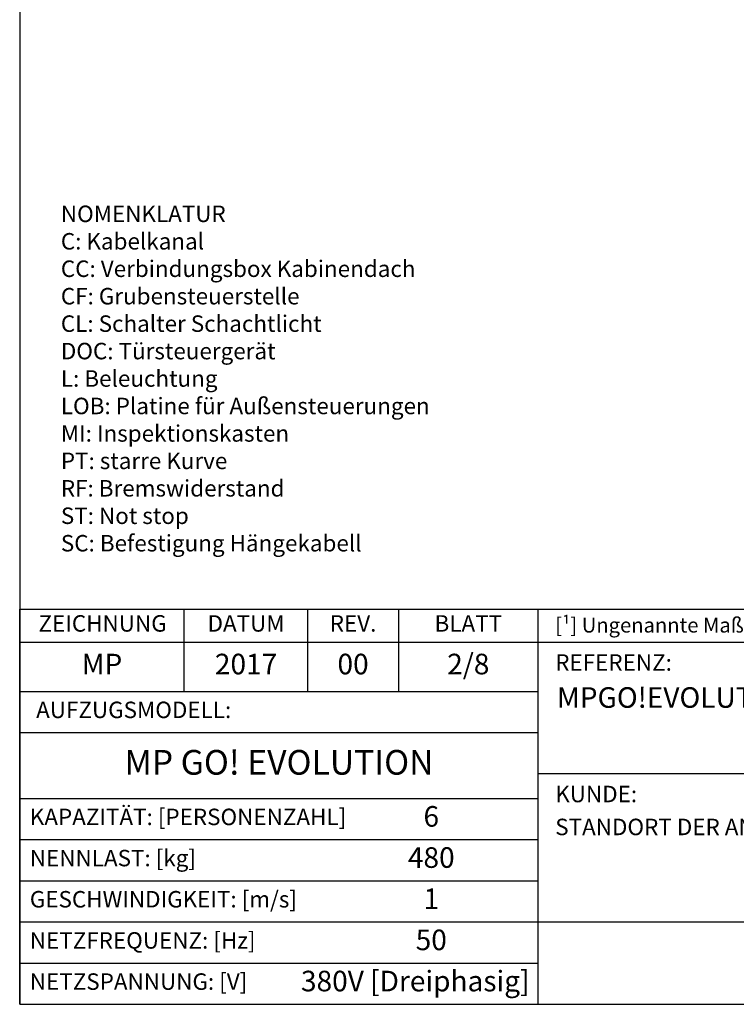
# Model space of a CAD drawing. Extents: x 10 to 2457, y 10 to 287.
# Drawn here: x 320 to 407, y 10 to 130 of the extents above; entities that cross this region are included whole.
import ezdxf

# ---------------------------------------------------------------- set-up
doc = ezdxf.new("R2010")
doc.units = 0
doc.header["$LTSCALE"] = 0.5
doc.header["$MEASUREMENT"] = 0
doc.layers.get('0').update_dxf_attribs({"linetype": 'CONTINUOUS'})
for name, color, linetype in [('6', 7, 'CONTINUOUS'), ('8', 3, 'CONTINUOUS'), ('CAMPOS CAJETIN', 5, 'CONTINUOUS')]:
    doc.layers.add(name, color=color, linetype=linetype)
doc.styles.add('LD', font='ARIALUNI.TTF')

# ---------------------------------------------------------------- blocks, each defined once
blk = doc.blocks.new('BORD_MACPUARSA_A4_V')
at = {"layer": '8'}
for p, q in [((0, 277), (0, 0)), ((0, 0), (190, 0))]:
    blk.add_line(p, q, dxfattribs=at)
blk = doc.blocks.new('LD_20170516121625_0000003A')
blk.add_blockref('BORD_MACPUARSA_A4_V', (0, 0))
blk = doc.blocks.new('LD_20170516121625_0000003C')
at = {"insert": (0, 42), "char_height": 2, "width": 65, "attachment_point": 1, "style": 'LD'}
blk.add_mtext('NOMENKLATUR\\PC: Kabelkanal\\PCC: Verbindungsbox Kabinendach\\PCF: Grubensteuerstelle\\PCL: Schalter Schachtlicht\\PDOC: Türsteuergerät\\PL: Beleuchtung\\PLOB: Platine für Außensteuerungen\\PMI: Inspektionskasten\\PPT: starre Kurve\\PRF: Bremswiderstand\\PST: Not stop\\PSC: Befestigung Hängekabell\\P', dxfattribs=at)
blk = doc.blocks.new('TITL_MACPUARSA_A4_H_WEB_REV0_')
for p, q in [((167.91, 47.3), (163.17, 44.64)), ((172.64, 44.64), (167.91, 47.3)), ((163.17, 44.64), (167.91, 41.99)), ((167.91, 41.99), (172.64, 44.64)), ((165.45, 42.88), (163.99, 41.97)), ((163.99, 41.97), (167.91, 39.78)), ((167.91, 41.42), (165.45, 42.88)), ((170.37, 42.88), (167.91, 41.42)), ((167.91, 39.78), (171.83, 41.97)), ((171.83, 41.97), (170.37, 42.88)), ((173.29, 34.94), (173.29, 42.07)), ((173.29, 42.07), (176.42, 42.07)), ((176.42, 42.07), (177.47, 38.26)), ((177.47, 38.26), (178.51, 42.07)), ((178.51, 42.07), (181.27, 42.07)), ((181.27, 34.94), (181.27, 42.07)), ((165.99, 40.31), (164.68, 39.63)), ((164.68, 39.63), (167.91, 37.76)), ((167.91, 39.31), (165.99, 40.31)), ((169.82, 40.31), (167.91, 39.31)), ((167.91, 37.76), (171.14, 39.63)), ((171.14, 39.63), (169.82, 40.31)), ((176.57, 34.94), (175.19, 40.07)), ((175.19, 40.07), (175.19, 34.94)), ((179.27, 40.07), (177.96, 34.94)), ((179.27, 40.07), (179.27, 34.94)), ((182.05, 39.05), (182.05, 28.69)), ((184.04, 38.59), (184.04, 28.69)), ((166.63, 38.02), (165.26, 37.29)), ((165.26, 37.29), (167.91, 35.65)), ((167.91, 37.29), (166.63, 38.02)), ((169.18, 38.02), (167.91, 37.29)), ((167.91, 35.65), (170.55, 37.29)), ((170.55, 37.29), (169.18, 38.02)), ((184.66, 35.23), (184.66, 37.28)), ((166.95, 35.71), (165.63, 34.92)), ((165.63, 34.92), (167.91, 33.6)), ((167.91, 35.2), (166.95, 35.71)), ((168.86, 35.71), (167.91, 35.2)), ((167.91, 33.6), (170.11, 34.92)), ((170.11, 34.92), (168.86, 35.71)), ((175.19, 34.94), (173.29, 34.94)), ((177.96, 34.94), (176.57, 34.94)), ((181.27, 34.94), (179.27, 34.94)), ((182.05, 28.69), (184.04, 28.69))]:
    blk.add_line(p, q)
at = {"color": 3}
for p, q in [((0, 25), (63, 25)), ((0, 20), (63, 20)), ((0, 10), (190, 10)), ((0, 5), (63, 5))]:
    blk.add_line(p, q, dxfattribs=at)
for centre, radius, start, end in [((185.45, 38.22), 3.85, 87.1662, 127.5325), ((185.79, 38.61), 3.46, 359.6981, 92.4655), ((184.98, 39.02), 2.93, 129.7307, 179.442), ((185.56, 38.59), 1.52, 0, 180), ((185.49, 38.63), 1.59, 238.5027, 358.4971), ((185.79, 38.51), 3.47, 251.0041, 1.2461)]:
    blk.add_arc(centre, radius, start, end)
at = {"layer": '8'}
for p, q in [((0, 0), (0, 48)), ((0, 48), (48, 48)), ((20, 38), (20, 48)), ((35, 38), (35, 48)), ((46, 48), (46, 38)), ((48, 48), (190, 48)), ((63, 0), (63, 48)), ((162.01, 48), (162.01, 28)), ((190, 0), (190, 48)), ((0, 44), (162.01, 44)), ((0, 38), (63, 38)), ((0, 33), (63, 33)), ((190, 28), (63, 28)), ((0, 15), (63, 15)), ((0, 0), (190, 0))]:
    blk.add_line(p, q, dxfattribs=at)
at = {"insert": (40.5, 46), "char_height": 2, "width": 11, "attachment_point": 5, "style": 'LD'}
blk.add_mtext('REV.', dxfattribs=at)
blk = doc.blocks.new('LD_20170516121625_00000079')
blk.add_blockref('TITL_MACPUARSA_A4_H_WEB_REV0_', (0, 0))
at = {"style": 'LD'}
for s, height, p in [('[¹] Ungenannte Maße in der Zeichnung sind unverbindlich.', 1.8, (65.06, 45.15)), ('REFERENZ:', 2, (65.06, 40.51)), ('KUNDE:', 2, (65.06, 24.54)), ('STANDORT DER ANLAGE:', 2, (65.06, 20.54))]:
    blk.add_text(s, height=height, dxfattribs=at).set_placement(p)
at = {"char_height": 2, "style": 'LD'}
for s, insert, width, attachment_point in [('ZEICHNUNG', (10.07, 46), 19.8651, 5), ('DATUM', (27.5, 46), 15, 5), ('BLATT', (54.5, 46), 17, 5), ('AUFZUGSMODELL:', (2, 35.5), 61, 4), ('KAPAZITÄT: [PERSONENZAHL]', (1.23, 22.5), 61.774, 4), ('NENNLAST: [kg]', (1.23, 17.5), 61.774, 4), ('GESCHWINDIGKEIT: [m/s]', (1.23, 12.5), 61.774, 4), ('NETZFREQUENZ: [Hz]', (1.23, 7.5), 61.774, 4), ('NETZSPANNUNG: [V]', (1.23, 2.5), 61.774, 4)]:
    blk.add_mtext(s, dxfattribs=dict(at, insert=insert, width=width, attachment_point=attachment_point))
at = {"layer": 'CAMPOS CAJETIN', "style": 'LD'}
for s, insert, char_height, width, attachment_point in [('MP', (10, 41), 2.5, 20, 5), ('2017', (27.5, 41), 2.5, 15, 5), ('00', (40.5, 41), 2.5, 11, 5), ('2/8', (54.5, 41), 2.5, 17, 5), ('MP GO! EVOLUTION', (31.5, 29), 3, 63, 5), ('6', (50, 22.5), 2.5, 26, 5), ('480', (50, 17.5), 2.5, 26, 5), ('1', (50, 12.5), 2.5, 26, 5), ('50', (50, 7.5), 2.5, 26, 5), ('380V [Dreiphasig]', (61.94, 2.5), 2.5, 69.3515, 6)]:
    blk.add_mtext(s, dxfattribs=dict(at, insert=insert, char_height=char_height, width=width, attachment_point=attachment_point))
for s, insert, char_height, width, attachment_point, line_spacing_factor in [('MPGO!EVOLUTION480SC2_DE', (65.27, 38.51), 2.5, 124.7342, 1, 1.2), ('MP AUFZÜGEN', (126.5, 5), 4, 127, 5, 0.933333)]:
    blk.add_mtext(s, dxfattribs=dict(at, insert=insert, char_height=char_height, width=width, attachment_point=attachment_point, line_spacing_factor=line_spacing_factor))

msp = doc.modelspace()

# ---------------------------------------------------------------- block references
at = {"layer": '6'}
for name, p in [('LD_20170516121625_0000003A', (320, 10)), ('LD_20170516121625_0000003C', (325, 65)), ('LD_20170516121625_00000079', (320, 10))]:
    msp.add_blockref(name, p, dxfattribs=at)

doc.saveas('drawing.dxf')
